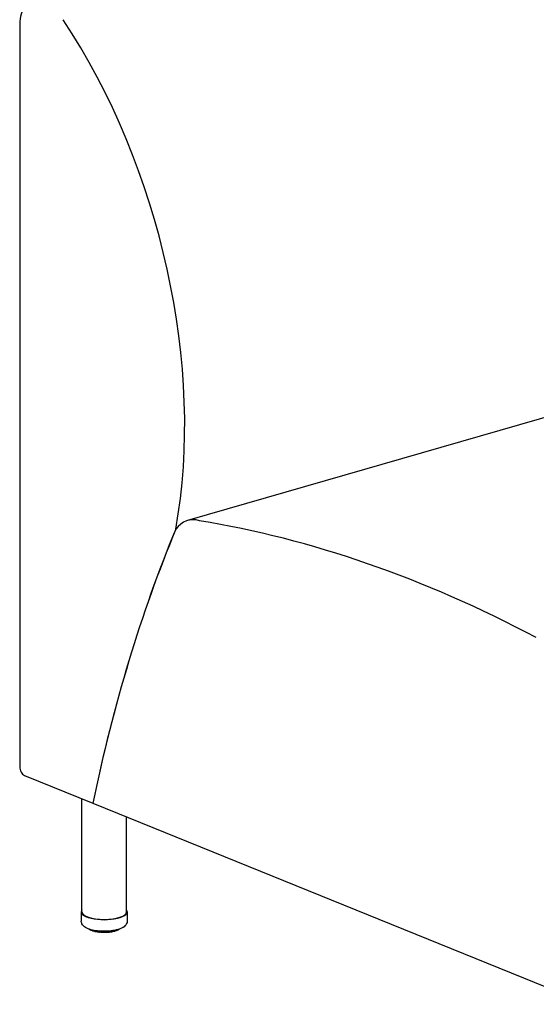
# Model space of a CAD drawing. Units: inches. Extents: x 7 to 137, y 4 to 106.
# Drawn here: x 43 to 61, y 36 to 69 of the extents above; entities that cross this region are included whole.
import ezdxf

# ---------------------------------------------------------------- set-up
doc = ezdxf.new("R2010")
doc.units = ezdxf.units.IN
doc.header["$LTSCALE"] = 13
doc.header["$MEASUREMENT"] = 0
doc.layers.add('Visible (ANSI)', color=7, linetype='Continuous', lineweight=25)
doc.layers.add('Visible Narrow (ANSI)', color=7, linetype='Continuous', lineweight=18)

msp = doc.modelspace()

# ---------------------------------------------------------------- linework, layer by layer
at = {"layer": 'Visible (ANSI)'}
for p, q in [((43.293, 68.587), (43.293, 43.568)), ((67.486, 57.209), (48.951, 51.861)), ((48.558, 51.573), (48.552, 51.572)), ((43.454, 43.268), (45.758, 42.333)), ((45.391, 38.673), (45.391, 42.482)), ((45.762, 42.334), (45.758, 42.333)), ((45.761, 42.332), (62.476, 35.556)), ((46.891, 38.673), (46.891, 41.874)), ((45.366, 38.673), (45.366, 38.363)), ((46.916, 38.673), (46.916, 38.363)), ((45.658, 38.082), (45.658, 38.08)), ((45.658, 38.08), (45.658, 38.08)), ((45.668, 38.063), (45.668, 38.063)), ((45.705, 38.047), (45.705, 38.047)), ((45.727, 38.062), (45.727, 38.049)), ((45.727, 38.049), (45.727, 38.049)), ((45.74, 38.031), (45.74, 38.031)), ((45.783, 38.018), (45.783, 38.018)), ((45.813, 38.044), (45.813, 38.023)), ((45.828, 38.005), (45.828, 38.005)), ((45.871, 37.996), (45.871, 37.996)), ((45.877, 37.996), (45.877, 37.996)), ((45.976, 37.98), (45.976, 37.98)), ((46.027, 37.982), (46.027, 37.982)), ((46.097, 37.974), (46.097, 37.974)), ((46.145, 37.974), (46.145, 37.974)), ((46.215, 37.978), (46.215, 37.978)), ((46.268, 37.977), (46.268, 37.977)), ((46.331, 37.994), (46.331, 37.994)), ((46.377, 37.99), (46.377, 37.99)), ((46.436, 38.016), (46.436, 38.038)), ((46.469, 38.01), (46.469, 38.01)), ((46.514, 38.021), (46.514, 38.021)), ((46.523, 38.034), (46.523, 38.034)), ((46.528, 38.04), (46.528, 38.056)), ((46.528, 38.04), (46.528, 38.04)), ((46.553, 38.037), (46.553, 38.037)), ((46.592, 38.052), (46.592, 38.052)), ((46.603, 38.069), (46.603, 38.076)), ((46.603, 38.069), (46.603, 38.069)), ((46.627, 38.071), (46.627, 38.071))]:
    msp.add_line(p, q, dxfattribs=at)
for centre, major_axis, ratio, start_param, end_param in [((43.937, 68.326), (-0.277, 0.961), 0.605942, 5.83876, 7.409557), ((38.496, 59.26), (-4.453, 15.432), 0.605942, 4.026372, 5.189334), ((49.447, 50.143), (-0.496, 1.718), 0.605942, 5.917689, 6.724084), ((56.833, -16.812), (-19.629, 68.028), 0.605942, 5.753933, 6.00328), ((81.253, 13.625), (-15.834, 54.876), 0.605942, 0.648332, 0.8563), ((81.253, 13.625), (15.833, -54.872), 0.605942, 3.789932, 3.99787), ((43.454, 43.502), (-0.069, 0.24), 0.605942, 1.126371, 2.697168), ((46.141, 38.673), (0.775, 0), 0.34202, 2.886905, 6.537873), ((46.141, 38.673), (0.75, 0), 0.34202, 3.141593, 6.283185)]:
    msp.add_ellipse(centre, major_axis=major_axis, ratio=ratio, start_param=start_param, end_param=end_param, dxfattribs=at)
for points, knots in [([(46.916, 38.363), (46.916, 38.332), (46.908, 38.302), (46.881, 38.244), (46.861, 38.218), (46.8, 38.161), (46.755, 38.134), (46.642, 38.085), (46.569, 38.064), (46.418, 38.034), (46.34, 38.024), (46.182, 38.015), (46.103, 38.015), (45.948, 38.024), (45.873, 38.033), (45.73, 38.06), (45.663, 38.078), (45.54, 38.126), (45.484, 38.156), (45.421, 38.219), (45.405, 38.239), (45.376, 38.292), (45.366, 38.327), (45.366, 38.363)], [2.268928, 2.268928, 2.268928, 2.268928, 2.426768, 2.426768, 2.617237, 2.617237, 2.92992, 2.92992, 3.316706, 3.316706, 3.6672, 3.6672, 4.006675, 4.006675, 4.346079, 4.346079, 4.695674, 4.695674, 5.076289, 5.076289, 5.227464, 5.227464, 5.410521, 5.410521, 5.410521, 5.410521]), ([(45.636, 38.084), (45.634, 38.085), (45.633, 38.086), (45.63, 38.088), (45.628, 38.089), (45.626, 38.092), (45.624, 38.093), (45.623, 38.094)], [4.97981748, 4.97981748, 4.97981748, 4.97981748, 4.99860537, 4.99860537, 5.01739326, 5.01739326, 5.0351518, 5.0351518, 5.0351518, 5.0351518]), ([(45.646, 38.08), (45.644, 38.08), (45.642, 38.081), (45.639, 38.082), (45.637, 38.083), (45.636, 38.084)], [0, 0, 0, 0, 0.01434679, 0.01434679, 0.02685918, 0.02685918, 0.02685918, 0.02685918]), ([(45.658, 38.079), (45.656, 38.079), (45.654, 38.08), (45.65, 38.08), (45.648, 38.08), (45.646, 38.08)], [5.1537168, 5.1537168, 5.1537168, 5.1537168, 5.3194539, 5.3194539, 5.5388545, 5.5388545, 5.5388545, 5.5388545]), ([(45.668, 38.063), (45.666, 38.064), (45.664, 38.066), (45.661, 38.069), (45.66, 38.071), (45.658, 38.075), (45.658, 38.077), (45.658, 38.079), (45.658, 38.08), (45.658, 38.08)], [0, 0, 0, 0, 0.01734474, 0.01734474, 0.0339917, 0.0339917, 0.04980763, 0.04980763, 0.05231282, 0.05231282, 0.05231282, 0.05231282]), ([(45.697, 38.048), (45.695, 38.049), (45.693, 38.05), (45.689, 38.052), (45.687, 38.053), (45.683, 38.055), (45.681, 38.056), (45.677, 38.058), (45.675, 38.059), (45.671, 38.061), (45.67, 38.062), (45.668, 38.063)], [4.77115522, 4.77115522, 4.77115522, 4.77115522, 4.78959653, 4.78959653, 4.80803784, 4.80803784, 4.82647914, 4.82647914, 4.84492045, 4.84492045, 4.86336176, 4.86336176, 4.86336176, 4.86336176]), ([(45.705, 38.047), (45.703, 38.047), (45.701, 38.047), (45.699, 38.047), (45.698, 38.048), (45.697, 38.048)], [0, 0, 0, 0, 0.01327154, 0.01327154, 0.019689, 0.019689, 0.019689, 0.019689]), ([(45.727, 38.045), (45.727, 38.045), (45.726, 38.045), (45.723, 38.046), (45.721, 38.046), (45.716, 38.047), (45.713, 38.047), (45.708, 38.047), (45.706, 38.047), (45.705, 38.047)], [5.0079835, 5.0079835, 5.0079835, 5.0079835, 5.0773958, 5.0773958, 5.3194539, 5.3194539, 5.5821054, 5.5821054, 5.7486024, 5.7486024, 5.7486024, 5.7486024]), ([(45.74, 38.031), (45.738, 38.032), (45.736, 38.033), (45.732, 38.035), (45.731, 38.037), (45.728, 38.041), (45.728, 38.043), (45.727, 38.046), (45.727, 38.047), (45.727, 38.049)], [0, 0, 0, 0, 0.0172974, 0.0172974, 0.03384909, 0.03384909, 0.04962306, 0.04962306, 0.05995108, 0.05995108, 0.05995108, 0.05995108]), ([(45.776, 38.019), (45.774, 38.019), (45.771, 38.02), (45.766, 38.022), (45.764, 38.023), (45.759, 38.024), (45.756, 38.025), (45.752, 38.027), (45.749, 38.027), (45.744, 38.029), (45.742, 38.03), (45.74, 38.031)], [4.56219658, 4.56219658, 4.56219658, 4.56219658, 4.5804218, 4.5804218, 4.59864701, 4.59864701, 4.61687223, 4.61687223, 4.63509744, 4.63509744, 4.65332266, 4.65332266, 4.65332266, 4.65332266]), ([(45.783, 38.018), (45.781, 38.018), (45.779, 38.018), (45.777, 38.018), (45.777, 38.019), (45.776, 38.019)], [0, 0, 0, 0, 0.01251746, 0.01251746, 0.01642318, 0.01642318, 0.01642318, 0.01642318]), ([(45.815, 38.016), (45.813, 38.017), (45.812, 38.017), (45.808, 38.018), (45.806, 38.018), (45.8, 38.019), (45.797, 38.019), (45.792, 38.019), (45.789, 38.019), (45.785, 38.018), (45.784, 38.018), (45.783, 38.018)], [4.871712, 4.871712, 4.871712, 4.871712, 5.077396, 5.077396, 5.319454, 5.319454, 5.582105, 5.582105, 5.851725, 5.851725, 5.959513, 5.959513, 5.959513, 5.959513]), ([(45.828, 38.005), (45.826, 38.005), (45.824, 38.006), (45.82, 38.009), (45.819, 38.01), (45.816, 38.013), (45.815, 38.015), (45.814, 38.019), (45.813, 38.021), (45.813, 38.023)], [0, 0, 0, 0, 0.0169166, 0.0169166, 0.03310515, 0.03310515, 0.04870496, 0.04870496, 0.06494106, 0.06494106, 0.06494106, 0.06494106]), ([(45.871, 37.996), (45.868, 37.996), (45.865, 37.997), (45.859, 37.998), (45.856, 37.999), (45.851, 38), (45.848, 38), (45.842, 38.002), (45.839, 38.002), (45.834, 38.004), (45.831, 38.004), (45.828, 38.005)], [4.35304604, 4.35304604, 4.35304604, 4.35304604, 4.3711409, 4.3711409, 4.38923576, 4.38923576, 4.40733062, 4.40733062, 4.42542548, 4.42542548, 4.44352034, 4.44352034, 4.44352034, 4.44352034]), ([(45.877, 37.996), (45.875, 37.995), (45.874, 37.995), (45.872, 37.996), (45.871, 37.996), (45.871, 37.996)], [0, 0, 0, 0, 0.01232123, 0.01232123, 0.01573485, 0.01573485, 0.01573485, 0.01573485]), ([(45.917, 37.994), (45.916, 37.995), (45.915, 37.995), (45.912, 37.996), (45.911, 37.996), (45.906, 37.997), (45.904, 37.997), (45.899, 37.998), (45.896, 37.998), (45.89, 37.998), (45.887, 37.997), (45.882, 37.997), (45.879, 37.996), (45.877, 37.996), (45.877, 37.996), (45.877, 37.996)], [4.743338, 4.743338, 4.743338, 4.743338, 4.900414, 4.900414, 5.116225, 5.116225, 5.362688, 5.362688, 5.627471, 5.627471, 5.896919, 5.896919, 6.156814, 6.156814, 6.171916, 6.171916, 6.171916, 6.171916]), ([(45.93, 37.986), (45.928, 37.986), (45.926, 37.987), (45.922, 37.989), (45.92, 37.99), (45.918, 37.993), (45.916, 37.995), (45.915, 37.998), (45.914, 38), (45.914, 38.002), (45.914, 38.003), (45.914, 38.003)], [0, 0, 0, 0, 0.01612926, 0.01612926, 0.03165625, 0.03165625, 0.0468303, 0.0468303, 0.06196456, 0.06196456, 0.06456945, 0.06456945, 0.06456945, 0.06456945]), ([(45.976, 37.98), (45.973, 37.98), (45.97, 37.981), (45.964, 37.981), (45.961, 37.982), (45.954, 37.983), (45.951, 37.983), (45.945, 37.984), (45.942, 37.984), (45.936, 37.985), (45.933, 37.985), (45.93, 37.986)], [4.14377082, 4.14377082, 4.14377082, 4.14377082, 4.16179031, 4.16179031, 4.1798098, 4.1798098, 4.19782929, 4.19782929, 4.21584877, 4.21584877, 4.23386826, 4.23386826, 4.23386826, 4.23386826]), ([(45.983, 37.981), (45.981, 37.98), (45.98, 37.98), (45.978, 37.98), (45.977, 37.98), (45.976, 37.98)], [0, 0, 0, 0, 0.01275778, 0.01275778, 0.01744264, 0.01744264, 0.01744264, 0.01744264]), ([(46.028, 37.98), (46.028, 37.98), (46.028, 37.98), (46.028, 37.98), (46.027, 37.981), (46.025, 37.981), (46.023, 37.982), (46.02, 37.983), (46.018, 37.983), (46.013, 37.984), (46.01, 37.984), (46.004, 37.984), (46.001, 37.984), (45.995, 37.983), (45.993, 37.983), (45.988, 37.982), (45.986, 37.982), (45.984, 37.981), (45.983, 37.981), (45.983, 37.981)], [4.621993, 4.621993, 4.621993, 4.621993, 4.65605, 4.65605, 4.821127, 4.821127, 5.021873, 5.021873, 5.256809, 5.256809, 5.515606, 5.515606, 5.784764, 5.784764, 6.050499, 6.050499, 6.297325, 6.297325, 6.386608, 6.386608, 6.386608, 6.386608]), ([(46.04, 37.975), (46.038, 37.975), (46.036, 37.975), (46.033, 37.977), (46.031, 37.978), (46.029, 37.98), (46.028, 37.981), (46.027, 37.982)], [0.00000441, 0.00000441, 0.00000441, 0.00000441, 0.01510069, 0.01510069, 0.02975429, 0.02975429, 0.03921773, 0.03921773, 0.03921773, 0.03921773]), ([(46.089, 37.972), (46.086, 37.972), (46.082, 37.973), (46.076, 37.973), (46.073, 37.973), (46.066, 37.973), (46.063, 37.973), (46.056, 37.974), (46.053, 37.974), (46.046, 37.974), (46.043, 37.974), (46.04, 37.975)], [3.93440465, 3.93440465, 3.93440465, 3.93440465, 3.95238742, 3.95238742, 3.97037018, 3.97037018, 3.98835294, 3.98835294, 4.0063357, 4.0063357, 4.02431846, 4.02431846, 4.02431846, 4.02431846]), ([(46.097, 37.974), (46.096, 37.973), (46.094, 37.973), (46.091, 37.972), (46.09, 37.972), (46.089, 37.972)], [0, 0, 0, 0, 0.01362556, 0.01362556, 0.02233544, 0.02233544, 0.02233544, 0.02233544]), ([(46.145, 37.974), (46.145, 37.974), (46.145, 37.974), (46.144, 37.975), (46.144, 37.975), (46.142, 37.976), (46.141, 37.976), (46.137, 37.977), (46.135, 37.977), (46.131, 37.978), (46.128, 37.978), (46.122, 37.978), (46.119, 37.978), (46.114, 37.978), (46.111, 37.978), (46.106, 37.977), (46.104, 37.977), (46.101, 37.976), (46.099, 37.975), (46.098, 37.975), (46.097, 37.974), (46.097, 37.974)], [4.501703, 4.501703, 4.501703, 4.501703, 4.624378, 4.624378, 4.782565, 4.782565, 4.975349, 4.975349, 5.203542, 5.203542, 5.458296, 5.458296, 5.726369, 5.726369, 5.994062, 5.994062, 6.246437, 6.246437, 6.466291, 6.466291, 6.605126, 6.605126, 6.605126, 6.605126]), ([(46.154, 37.972), (46.153, 37.972), (46.151, 37.972), (46.148, 37.973), (46.146, 37.973), (46.145, 37.974)], [0.00000201, 0.00000201, 0.00000201, 0.00000201, 0.01399632, 0.01399632, 0.02507682, 0.02507682, 0.02507682, 0.02507682]), ([(46.204, 37.973), (46.2, 37.973), (46.197, 37.972), (46.191, 37.972), (46.187, 37.972), (46.181, 37.972), (46.178, 37.972), (46.171, 37.972), (46.168, 37.972), (46.161, 37.972), (46.158, 37.972), (46.154, 37.972)], [3.72496154, 3.72496154, 3.72496154, 3.72496154, 3.74293931, 3.74293931, 3.76091708, 3.76091708, 3.77889486, 3.77889486, 3.79687263, 3.79687263, 3.81485041, 3.81485041, 3.81485041, 3.81485041]), ([(46.215, 37.978), (46.214, 37.976), (46.212, 37.975), (46.209, 37.974), (46.207, 37.973), (46.205, 37.973), (46.204, 37.973), (46.204, 37.973)], [0, 0, 0, 0, 0.014722, 0.014722, 0.02910048, 0.02910048, 0.03325815, 0.03325815, 0.03325815, 0.03325815]), ([(46.261, 37.978), (46.261, 37.978), (46.26, 37.978), (46.257, 37.979), (46.255, 37.979), (46.251, 37.98), (46.249, 37.981), (46.243, 37.981), (46.241, 37.981), (46.235, 37.981), (46.232, 37.981), (46.226, 37.98), (46.224, 37.98), (46.22, 37.979), (46.218, 37.979), (46.216, 37.978), (46.215, 37.977), (46.215, 37.977), (46.215, 37.977), (46.215, 37.977)], [4.711589, 4.711589, 4.711589, 4.711589, 4.888483, 4.888483, 5.102151, 5.102151, 5.347071, 5.347071, 5.611131, 5.611131, 5.880686, 5.880686, 6.141606, 6.141606, 6.377445, 6.377445, 6.572348, 6.572348, 6.587277, 6.587277, 6.587277, 6.587277]), ([(46.268, 37.977), (46.267, 37.976), (46.265, 37.977), (46.263, 37.977), (46.262, 37.977), (46.261, 37.978)], [0, 0, 0, 0, 0.01302895, 0.01302895, 0.01864386, 0.01864386, 0.01864386, 0.01864386]), ([(46.316, 37.981), (46.313, 37.981), (46.31, 37.981), (46.303, 37.98), (46.3, 37.98), (46.294, 37.979), (46.291, 37.979), (46.284, 37.978), (46.281, 37.978), (46.275, 37.977), (46.272, 37.977), (46.268, 37.977)], [3.51544083, 3.51544083, 3.51544083, 3.51544083, 3.5334442, 3.5334442, 3.55144757, 3.55144757, 3.56945094, 3.56945094, 3.58745431, 3.58745431, 3.60545769, 3.60545769, 3.60545769, 3.60545769]), ([(46.331, 37.994), (46.331, 37.993), (46.33, 37.991), (46.328, 37.987), (46.326, 37.986), (46.323, 37.984), (46.321, 37.983), (46.318, 37.982), (46.317, 37.981), (46.316, 37.981)], [0, 0, 0, 0, 0.01563097, 0.01563097, 0.03083211, 0.03083211, 0.04585933, 0.04585933, 0.05513454, 0.05513454, 0.05513454, 0.05513454]), ([(46.371, 37.99), (46.369, 37.99), (46.367, 37.991), (46.363, 37.991), (46.36, 37.992), (46.355, 37.992), (46.352, 37.992), (46.346, 37.992), (46.343, 37.992), (46.338, 37.991), (46.336, 37.991), (46.332, 37.99), (46.33, 37.989), (46.329, 37.989), (46.329, 37.989), (46.329, 37.989)], [4.926932, 4.926932, 4.926932, 4.926932, 5.147338, 5.147338, 5.397004, 5.397004, 5.663188, 5.663188, 5.932222, 5.932222, 6.189666, 6.189666, 6.418632, 6.418632, 6.467836, 6.467836, 6.467836, 6.467836]), ([(46.377, 37.99), (46.375, 37.989), (46.374, 37.989), (46.372, 37.99), (46.371, 37.99), (46.371, 37.99)], [0, 0, 0, 0, 0.01245094, 0.01245094, 0.01602065, 0.01602065, 0.01602065, 0.01602065]), ([(46.421, 37.998), (46.418, 37.997), (46.415, 37.997), (46.409, 37.995), (46.406, 37.995), (46.401, 37.994), (46.398, 37.993), (46.392, 37.992), (46.389, 37.992), (46.383, 37.991), (46.38, 37.99), (46.377, 37.99)], [3.30582677, 3.30582677, 3.30582677, 3.30582677, 3.32389128, 3.32389128, 3.34195579, 3.34195579, 3.36002031, 3.36002031, 3.37808482, 3.37808482, 3.39614934, 3.39614934, 3.39614934, 3.39614934]), ([(46.436, 38.016), (46.436, 38.014), (46.436, 38.012), (46.434, 38.008), (46.433, 38.006), (46.431, 38.003), (46.43, 38.002), (46.426, 38), (46.424, 37.999), (46.422, 37.998), (46.421, 37.998), (46.421, 37.998)], [0, 0, 0, 0, 0.01585901, 0.01585901, 0.03120423, 0.03120423, 0.04642944, 0.04642944, 0.06187092, 0.06187092, 0.06587923, 0.06587923, 0.06587923, 0.06587923]), ([(46.469, 38.01), (46.467, 38.01), (46.464, 38.011), (46.459, 38.011), (46.456, 38.011), (46.45, 38.011), (46.447, 38.011), (46.442, 38.01), (46.44, 38.01), (46.436, 38.009), (46.435, 38.009), (46.434, 38.008)], [5.139987, 5.139987, 5.139987, 5.139987, 5.388922, 5.388922, 5.654798, 5.654798, 5.923952, 5.923952, 6.181998, 6.181998, 6.342044, 6.342044, 6.342044, 6.342044]), ([(46.475, 38.01), (46.474, 38.01), (46.472, 38.01), (46.47, 38.01), (46.47, 38.01), (46.469, 38.01)], [0, 0, 0, 0, 0.01244582, 0.01244582, 0.01593328, 0.01593328, 0.01593328, 0.01593328]), ([(46.514, 38.021), (46.512, 38.021), (46.509, 38.02), (46.504, 38.018), (46.502, 38.018), (46.496, 38.016), (46.494, 38.015), (46.489, 38.014), (46.486, 38.013), (46.481, 38.012), (46.478, 38.011), (46.475, 38.01)], [3.09608153, 3.09608153, 3.09608153, 3.09608153, 3.11425559, 3.11425559, 3.13242966, 3.13242966, 3.15060373, 3.15060373, 3.1687778, 3.1687778, 3.18695186, 3.18695186, 3.18695186, 3.18695186]), ([(46.528, 38.04), (46.528, 38.038), (46.527, 38.035), (46.526, 38.032), (46.525, 38.03), (46.523, 38.027), (46.521, 38.025), (46.518, 38.023), (46.516, 38.022), (46.514, 38.021)], [0, 0, 0, 0, 0.01568352, 0.01568352, 0.03090728, 0.03090728, 0.04628739, 0.04628739, 0.06199019, 0.06199019, 0.06199019, 0.06199019]), ([(46.553, 38.037), (46.55, 38.037), (46.547, 38.037), (46.542, 38.037), (46.539, 38.037), (46.533, 38.036), (46.531, 38.036), (46.528, 38.035), (46.528, 38.035), (46.527, 38.035)], [5.3513422, 5.3513422, 5.3513422, 5.3513422, 5.6156058, 5.6156058, 5.8851366, 5.8851366, 6.1457821, 6.1457821, 6.2085692, 6.2085692, 6.2085692, 6.2085692]), ([(46.56, 38.038), (46.558, 38.037), (46.557, 38.037), (46.554, 38.037), (46.554, 38.037), (46.553, 38.037)], [0, 0, 0, 0, 0.01299394, 0.01299394, 0.01826577, 0.01826577, 0.01826577, 0.01826577]), ([(46.592, 38.052), (46.59, 38.051), (46.588, 38.05), (46.584, 38.048), (46.582, 38.047), (46.577, 38.045), (46.575, 38.044), (46.571, 38.042), (46.569, 38.041), (46.564, 38.039), (46.562, 38.039), (46.56, 38.038)], [2.88613328, 2.88613328, 2.88613328, 2.88613328, 2.90449049, 2.90449049, 2.9228477, 2.9228477, 2.9412049, 2.9412049, 2.95956211, 2.95956211, 2.97791931, 2.97791931, 2.97791931, 2.97791931]), ([(46.603, 38.069), (46.603, 38.067), (46.603, 38.065), (46.602, 38.061), (46.601, 38.059), (46.598, 38.056), (46.597, 38.055), (46.594, 38.053), (46.593, 38.052), (46.592, 38.052)], [0, 0, 0, 0, 0.01564639, 0.01564639, 0.03087644, 0.03087644, 0.04648079, 0.04648079, 0.05553236, 0.05553236, 0.05553236, 0.05553236]), ([(46.619, 38.069), (46.616, 38.069), (46.613, 38.068), (46.608, 38.068), (46.605, 38.068), (46.603, 38.067)], [5.5614537, 5.5614537, 5.5614537, 5.5614537, 5.8310205, 5.8310205, 6.0662148, 6.0662148, 6.0662148, 6.0662148]), ([(46.627, 38.071), (46.626, 38.07), (46.624, 38.069), (46.621, 38.069), (46.62, 38.069), (46.619, 38.069)], [0, 0, 0, 0, 0.0139119, 0.0139119, 0.02384246, 0.02384246, 0.02384246, 0.02384246]), ([(46.651, 38.088), (46.65, 38.087), (46.649, 38.086), (46.645, 38.083), (46.644, 38.082), (46.641, 38.08), (46.639, 38.079), (46.636, 38.077), (46.634, 38.075), (46.631, 38.073), (46.629, 38.072), (46.627, 38.071)], [2.6758698, 2.6758698, 2.6758698, 2.6758698, 2.69452476, 2.69452476, 2.71317971, 2.71317971, 2.73183467, 2.73183467, 2.75048962, 2.75048962, 2.76914458, 2.76914458, 2.76914458, 2.76914458]), ([(46.656, 38.093), (46.656, 38.093), (46.655, 38.092), (46.654, 38.09), (46.653, 38.089), (46.651, 38.088)], [0.02760963, 0.02760963, 0.02760963, 0.02760963, 0.03109792, 0.03109792, 0.04479017, 0.04479017, 0.04479017, 0.04479017])]:
    msp.add_open_spline(points, degree=3, knots=knots, dxfattribs=at)
msp.add_open_spline([(45.914, 38.003), (45.914, 38.003), (45.914, 38.003), (45.914, 38.003)], degree=3, dxfattribs=at)
at = {"layer": 'Visible Narrow (ANSI)'}
for p, q in [((45.66, 38.081), (45.66, 38.077)), ((45.69, 38.062), (45.69, 38.072)), ((45.706, 38.06), (45.706, 38.068)), ((45.731, 38.061), (45.731, 38.045)), ((45.77, 38.032), (45.77, 38.052)), ((45.786, 38.031), (45.786, 38.049)), ((45.82, 38.043), (45.82, 38.019)), ((45.866, 38.009), (45.866, 38.035)), ((45.883, 38.009), (45.883, 38.033)), ((45.914, 38.029), (45.914, 38.004)), ((45.923, 38.028), (45.923, 38)), ((45.974, 37.993), (45.974, 38.023)), ((45.99, 37.995), (45.99, 38.021)), ((46.024, 38.019), (46.024, 37.992)), ((46.036, 38.019), (46.036, 37.988)), ((46.09, 37.985), (46.09, 38.016)), ((46.104, 37.988), (46.104, 38.016)), ((46.139, 38.016), (46.139, 37.988)), ((46.153, 38.016), (46.153, 37.985)), ((46.207, 37.986), (46.207, 38.017)), ((46.22, 37.99), (46.22, 38.017)), ((46.254, 38.019), (46.254, 37.992)), ((46.269, 38.02), (46.269, 37.99)), ((46.322, 37.995), (46.322, 38.024)), ((46.332, 37.999), (46.332, 38.025)), ((46.364, 38.028), (46.364, 38.004)), ((46.38, 38.03), (46.38, 38.003)), ((46.429, 38.012), (46.429, 38.037)), ((46.465, 38.043), (46.465, 38.023)), ((46.481, 38.046), (46.481, 38.024)), ((46.523, 38.036), (46.523, 38.055)), ((46.551, 38.061), (46.551, 38.05)), ((46.567, 38.065), (46.567, 38.051)), ((46.6, 38.066), (46.6, 38.075)), ((46.634, 38.085), (46.634, 38.084))]:
    msp.add_line(p, q, dxfattribs=at)
for centre, major_axis, start_param, end_param in [((46.141, 38.177), (0.563, 0), 3.686277, 3.783733), ((45.71, 38.053), (-0.0195, 0), 3.669781, 4.932917), ((46.141, 38.177), (0.563, 0), 3.895716, 3.993172), ((45.795, 38.025), (0.0195, 0), 0.247174, 2.000764), ((46.141, 38.177), (0.563, 0), 4.105156, 4.202612), ((45.894, 38.004), (0.0195, 0), 0.023818, 2.210204), ((46.141, 38.177), (0.562, 0), 4.314595, 4.412051), ((46.005, 37.99), (0.0195, 0), 0.233257, 2.419643), ((46.141, 38.177), (0.562, 0), 4.524035, 4.621491), ((46.121, 37.985), (-0.0195, 0), 3.58429, 5.770675), ((46.141, 38.177), (0.563, 0), 4.733474, 4.83093), ((46.239, 37.988), (-0.0195, 0), 3.793729, 5.980115), ((46.141, 38.177), (0.562, 0), 4.942914, 5.04037), ((46.352, 37.999), (-0.0195, 0), 4.003169, 6.189554), ((46.141, 38.177), (0.562, 0), 5.152353, 5.249809), ((46.455, 38.018), (-0.0195, 0), 4.212608, 6.129079), ((46.141, 38.177), (0.563, 0), 5.361793, 5.459249), ((46.545, 38.043), (-0.0195, 0), 4.422048, 5.849069), ((46.141, 38.177), (0.563, 0), 5.571232, 5.668688), ((46.141, 38.177), (0.563, 0), 5.780672, 5.79134)]:
    msp.add_ellipse(centre, major_axis=major_axis, ratio=0.34202, start_param=start_param, end_param=end_param, dxfattribs=at)
for points, knots in [([(45.631, 38.091), (45.631, 38.09), (45.632, 38.087), (45.634, 38.085), (45.636, 38.084), (45.636, 38.084)], [0.1889779, 0.1889779, 0.1889779, 0.1889779, 0.3333333, 0.5, 0.5443803, 0.5443803, 0.5443803, 0.5443803]), ([(45.646, 38.08), (45.645, 38.08), (45.645, 38.08), (45.645, 38.082), (45.644, 38.084), (45.644, 38.086), (45.644, 38.086)], [0.222662, 0.222662, 0.222662, 0.222662, 0.3333333, 0.5, 0.6666667, 0.7391198, 0.7391198, 0.7391198, 0.7391198]), ([(45.66, 38.077), (45.659, 38.078), (45.658, 38.079), (45.658, 38.08), (45.658, 38.08)], [0.0000553, 0.0000553, 0.0000553, 0.0000553, 0.25, 0.4738243, 0.4738243, 0.4738243, 0.4738243]), ([(45.668, 38.063), (45.667, 38.064), (45.665, 38.065), (45.662, 38.068), (45.66, 38.072), (45.66, 38.076), (45.66, 38.077)], [0.3880921, 0.3880921, 0.3880921, 0.3880921, 0.5, 0.6666667, 0.8333333, 1, 1, 1, 1]), ([(45.69, 38.062), (45.69, 38.06), (45.691, 38.057), (45.692, 38.053), (45.694, 38.05), (45.696, 38.049), (45.697, 38.048)], [0.0000111, 0.0000111, 0.0000111, 0.0000111, 0.1666667, 0.3333333, 0.5, 0.6517324, 0.6517324, 0.6517324, 0.6517324]), ([(45.705, 38.047), (45.705, 38.047), (45.705, 38.047), (45.705, 38.048), (45.705, 38.051), (45.706, 38.055), (45.706, 38.058), (45.706, 38.06)], [0.2251939, 0.2251939, 0.2251939, 0.2251939, 0.3333333, 0.5, 0.6666667, 0.8333333, 1, 1, 1, 1]), ([(45.731, 38.045), (45.73, 38.046), (45.728, 38.046), (45.727, 38.048), (45.727, 38.049), (45.727, 38.049)], [0.0000357, 0.0000357, 0.0000357, 0.0000357, 0.25, 0.5, 0.6560825, 0.6560825, 0.6560825, 0.6560825]), ([(45.74, 38.031), (45.74, 38.031), (45.738, 38.031), (45.736, 38.033), (45.733, 38.036), (45.731, 38.04), (45.731, 38.044), (45.731, 38.045)], [0.3098794, 0.3098794, 0.3098794, 0.3098794, 0.3333333, 0.5, 0.6666667, 0.8333333, 1, 1, 1, 1]), ([(45.77, 38.032), (45.77, 38.031), (45.771, 38.028), (45.772, 38.024), (45.773, 38.021), (45.775, 38.019), (45.776, 38.019), (45.776, 38.019)], [0.0000088, 0.0000088, 0.0000088, 0.0000088, 0.1666667, 0.3333333, 0.5, 0.6666667, 0.7124656, 0.7124656, 0.7124656, 0.7124656]), ([(45.783, 38.018), (45.783, 38.018), (45.784, 38.018), (45.785, 38.02), (45.786, 38.023), (45.786, 38.027), (45.786, 38.03), (45.786, 38.031)], [0.2374623, 0.2374623, 0.2374623, 0.2374623, 0.3333333, 0.5, 0.6666667, 0.8333333, 1, 1, 1, 1]), ([(45.82, 38.019), (45.819, 38.019), (45.817, 38.02), (45.814, 38.021), (45.814, 38.022), (45.813, 38.023), (45.813, 38.023)], [0, 0, 0, 0, 0.25, 0.5, 0.75, 0.8384567, 0.8384567, 0.8384567, 0.8384567]), ([(45.828, 38.005), (45.828, 38.005), (45.826, 38.005), (45.824, 38.007), (45.822, 38.01), (45.82, 38.014), (45.82, 38.017), (45.82, 38.019)], [0.2646684, 0.2646684, 0.2646684, 0.2646684, 0.3333333, 0.5, 0.6666667, 0.8333333, 1, 1, 1, 1]), ([(45.866, 38.009), (45.866, 38.007), (45.866, 38.004), (45.867, 38), (45.868, 37.998), (45.87, 37.996), (45.87, 37.996), (45.871, 37.996)], [0, 0, 0, 0, 0.1666667, 0.3333333, 0.5, 0.6666667, 0.7479809, 0.7479809, 0.7479809, 0.7479809]), ([(45.877, 37.996), (45.877, 37.996), (45.878, 37.996), (45.88, 37.998), (45.881, 38.001), (45.882, 38.005), (45.883, 38.008), (45.883, 38.009)], [0.2623301, 0.2623301, 0.2623301, 0.2623301, 0.3333333, 0.5, 0.6666667, 0.8333333, 1, 1, 1, 1]), ([(45.93, 37.986), (45.929, 37.986), (45.928, 37.986), (45.926, 37.988), (45.924, 37.991), (45.923, 37.995), (45.923, 37.998), (45.923, 38)], [0.2387614, 0.2387614, 0.2387614, 0.2387614, 0.3333333, 0.5, 0.6666667, 0.8333333, 1, 1, 1, 1]), ([(45.974, 37.993), (45.974, 37.992), (45.974, 37.989), (45.975, 37.985), (45.975, 37.982), (45.976, 37.98), (45.976, 37.98), (45.976, 37.98)], [0, 0, 0, 0, 0.1666667, 0.3333333, 0.5, 0.6666667, 0.7678263, 0.7678263, 0.7678263, 0.7678263]), ([(45.983, 37.981), (45.983, 37.981), (45.984, 37.981), (45.986, 37.983), (45.988, 37.986), (45.99, 37.99), (45.99, 37.993), (45.99, 37.995)], [0.3068719, 0.3068719, 0.3068719, 0.3068719, 0.3333333, 0.5, 0.6666667, 0.8333333, 1, 1, 1, 1]), ([(46.024, 37.992), (46.024, 37.99), (46.024, 37.987), (46.026, 37.984), (46.027, 37.982), (46.027, 37.982)], [0, 0, 0, 0, 0.1666667, 0.3333333, 0.3797954, 0.3797954, 0.3797954, 0.3797954]), ([(46.04, 37.975), (46.04, 37.975), (46.039, 37.975), (46.037, 37.976), (46.036, 37.979), (46.036, 37.983), (46.036, 37.986), (46.036, 37.988)], [0.2254936, 0.2254936, 0.2254936, 0.2254936, 0.3333333, 0.5, 0.6666667, 0.8333333, 1, 1, 1, 1]), ([(46.09, 37.985), (46.09, 37.984), (46.09, 37.981), (46.09, 37.977), (46.089, 37.974), (46.089, 37.973), (46.089, 37.972), (46.089, 37.972)], [0, 0, 0, 0, 0.1666667, 0.3333333, 0.5, 0.6666667, 0.7766388, 0.7766388, 0.7766388, 0.7766388]), ([(46.097, 37.974), (46.098, 37.975), (46.1, 37.976), (46.102, 37.979), (46.104, 37.983), (46.104, 37.986), (46.104, 37.988)], [0.3861909, 0.3861909, 0.3861909, 0.3861909, 0.5, 0.6666667, 0.8333333, 1, 1, 1, 1]), ([(46.139, 37.988), (46.139, 37.986), (46.139, 37.983), (46.141, 37.979), (46.143, 37.976), (46.145, 37.975), (46.145, 37.974)], [0, 0, 0, 0, 0.1666667, 0.3333333, 0.5, 0.5736563, 0.5736563, 0.5736563, 0.5736563]), ([(46.154, 37.972), (46.154, 37.972), (46.154, 37.972), (46.154, 37.973), (46.153, 37.976), (46.153, 37.98), (46.153, 37.983), (46.153, 37.985)], [0.22204, 0.22204, 0.22204, 0.22204, 0.3333333, 0.5, 0.6666667, 0.8333333, 1, 1, 1, 1]), ([(46.207, 37.986), (46.207, 37.984), (46.207, 37.981), (46.207, 37.977), (46.206, 37.974), (46.205, 37.973), (46.204, 37.973), (46.204, 37.973)], [0, 0, 0, 0, 0.1666667, 0.3333333, 0.5, 0.6666667, 0.7762072, 0.7762072, 0.7762072, 0.7762072]), ([(46.215, 37.978), (46.216, 37.979), (46.218, 37.981), (46.219, 37.985), (46.22, 37.988), (46.22, 37.99)], [0.539737, 0.539737, 0.539737, 0.539737, 0.6666667, 0.8333333, 1, 1, 1, 1]), ([(46.254, 37.992), (46.254, 37.99), (46.254, 37.987), (46.256, 37.983), (46.258, 37.98), (46.26, 37.978), (46.261, 37.978), (46.261, 37.978)], [0, 0, 0, 0, 0.1666667, 0.3333333, 0.5, 0.6666667, 0.6718515, 0.6718515, 0.6718515, 0.6718515]), ([(46.268, 37.977), (46.268, 37.977), (46.269, 37.977), (46.269, 37.978), (46.269, 37.981), (46.269, 37.985), (46.269, 37.988), (46.269, 37.99)], [0.2276867, 0.2276867, 0.2276867, 0.2276867, 0.3333333, 0.5, 0.6666667, 0.8333333, 1, 1, 1, 1]), ([(46.322, 37.995), (46.322, 37.993), (46.322, 37.99), (46.321, 37.986), (46.319, 37.983), (46.318, 37.982), (46.316, 37.981), (46.316, 37.981)], [0, 0, 0, 0, 0.1666667, 0.3333333, 0.5, 0.6666667, 0.766437, 0.766437, 0.766437, 0.766437]), ([(46.364, 38.004), (46.364, 38.002), (46.365, 37.999), (46.366, 37.995), (46.367, 37.992), (46.369, 37.99), (46.37, 37.99), (46.371, 37.99)], [0, 0, 0, 0, 0.1666667, 0.3333333, 0.5, 0.6666667, 0.7258361, 0.7258361, 0.7258361, 0.7258361]), ([(46.377, 37.99), (46.377, 37.99), (46.378, 37.99), (46.379, 37.991), (46.38, 37.994), (46.38, 37.998), (46.38, 38.001), (46.38, 38.003)], [0.2435573, 0.2435573, 0.2435573, 0.2435573, 0.3333333, 0.5, 0.6666667, 0.8333333, 1, 1, 1, 1]), ([(46.429, 38.012), (46.429, 38.01), (46.428, 38.007), (46.427, 38.003), (46.425, 38), (46.423, 37.998), (46.421, 37.998), (46.421, 37.998)], [0, 0, 0, 0, 0.1666667, 0.3333333, 0.5, 0.6666667, 0.7453016, 0.7453016, 0.7453016, 0.7453016]), ([(46.436, 38.016), (46.436, 38.016), (46.436, 38.015), (46.435, 38.014), (46.432, 38.013), (46.43, 38.012), (46.429, 38.012)], [0.1007916, 0.1007916, 0.1007916, 0.1007916, 0.25, 0.5, 0.75, 1, 1, 1, 1]), ([(46.465, 38.023), (46.465, 38.022), (46.465, 38.019), (46.466, 38.015), (46.467, 38.012), (46.468, 38.01), (46.469, 38.01), (46.469, 38.01)], [0, 0, 0, 0, 0.1666667, 0.3333333, 0.5, 0.6666667, 0.7562895, 0.7562895, 0.7562895, 0.7562895]), ([(46.475, 38.01), (46.476, 38.01), (46.477, 38.011), (46.478, 38.012), (46.48, 38.015), (46.481, 38.019), (46.481, 38.022), (46.481, 38.024)], [0.27316, 0.27316, 0.27316, 0.27316, 0.3333333, 0.5, 0.6666667, 0.8333333, 1, 1, 1, 1]), ([(46.523, 38.036), (46.523, 38.034), (46.523, 38.031), (46.521, 38.027), (46.518, 38.024), (46.516, 38.022), (46.514, 38.021), (46.514, 38.021)], [0, 0, 0, 0, 0.1666667, 0.3333333, 0.5, 0.6666667, 0.7077116, 0.7077116, 0.7077116, 0.7077116]), ([(46.528, 38.04), (46.528, 38.039), (46.527, 38.038), (46.526, 38.037), (46.524, 38.036), (46.523, 38.036)], [0.2831184, 0.2831184, 0.2831184, 0.2831184, 0.5, 0.75, 0.9999691, 0.9999691, 0.9999691, 0.9999691]), ([(46.551, 38.05), (46.551, 38.048), (46.551, 38.045), (46.552, 38.041), (46.552, 38.038), (46.553, 38.037), (46.553, 38.037), (46.553, 38.037)], [0, 0, 0, 0, 0.1666667, 0.3333333, 0.5, 0.6666667, 0.7723437, 0.7723437, 0.7723437, 0.7723437]), ([(46.56, 38.038), (46.56, 38.038), (46.561, 38.038), (46.563, 38.039), (46.565, 38.043), (46.566, 38.047), (46.567, 38.05), (46.567, 38.051)], [0.3242, 0.3242, 0.3242, 0.3242, 0.3333333, 0.5, 0.6666667, 0.8333333, 0.9999898, 0.9999898, 0.9999898, 0.9999898]), ([(46.6, 38.066), (46.6, 38.064), (46.6, 38.061), (46.598, 38.057), (46.595, 38.054), (46.593, 38.052), (46.592, 38.052)], [0, 0, 0, 0, 0.1666667, 0.3333333, 0.5, 0.6430326, 0.6430326, 0.6430326, 0.6430326]), ([(46.603, 38.069), (46.603, 38.069), (46.603, 38.068), (46.603, 38.067), (46.601, 38.067), (46.6, 38.066)], [0.4654186, 0.4654186, 0.4654186, 0.4654186, 0.5, 0.75, 0.9999526, 0.9999526, 0.9999526, 0.9999526]), ([(46.619, 38.081), (46.619, 38.079), (46.619, 38.077), (46.619, 38.073), (46.619, 38.07), (46.619, 38.069), (46.619, 38.069), (46.619, 38.069)], [0.0402542, 0.0402542, 0.0402542, 0.0402542, 0.1666667, 0.3333333, 0.5, 0.6666667, 0.7779696, 0.7779696, 0.7779696, 0.7779696]), ([(46.634, 38.084), (46.633, 38.084), (46.631, 38.083), (46.628, 38.082), (46.625, 38.082), (46.623, 38.082), (46.623, 38.082)], [0, 0, 0, 0, 0.25, 0.5, 0.75, 0.7736289, 0.7736289, 0.7736289, 0.7736289]), ([(46.627, 38.071), (46.628, 38.071), (46.63, 38.073), (46.632, 38.075), (46.633, 38.08), (46.634, 38.083), (46.634, 38.084)], [0.4126492, 0.4126492, 0.4126492, 0.4126492, 0.5, 0.6666667, 0.8333333, 0.9999862, 0.9999862, 0.9999862, 0.9999862]), ([(46.656, 38.093), (46.655, 38.093), (46.655, 38.091), (46.653, 38.089), (46.652, 38.088), (46.651, 38.088)], [0.3038244, 0.3038244, 0.3038244, 0.3038244, 0.3333333, 0.5, 0.5276409, 0.5276409, 0.5276409, 0.5276409])]:
    msp.add_open_spline(points, degree=3, knots=knots, dxfattribs=at)
for points in [[(45.706, 38.06), (45.704, 38.06), (45.701, 38.06), (45.697, 38.06), (45.693, 38.061), (45.691, 38.061), (45.69, 38.062)], [(45.786, 38.031), (45.785, 38.031), (45.782, 38.031), (45.778, 38.031), (45.774, 38.031), (45.771, 38.032), (45.77, 38.032)], [(45.883, 38.009), (45.881, 38.009), (45.879, 38.009), (45.875, 38.008), (45.87, 38.008), (45.868, 38.009), (45.866, 38.009)], [(45.914, 38.004), (45.914, 38.004), (45.914, 38.003), (45.914, 38.003)], [(45.923, 38), (45.922, 38), (45.919, 38), (45.916, 38.001), (45.914, 38.003), (45.914, 38.004), (45.914, 38.004)], [(45.99, 37.995), (45.989, 37.994), (45.987, 37.994), (45.983, 37.993), (45.979, 37.993), (45.976, 37.993), (45.974, 37.993)], [(46.036, 37.988), (46.034, 37.988), (46.031, 37.988), (46.028, 37.989), (46.025, 37.99), (46.024, 37.991), (46.024, 37.992)], [(46.104, 37.988), (46.104, 37.988), (46.102, 37.987), (46.098, 37.986), (46.094, 37.985), (46.091, 37.985), (46.09, 37.985)], [(46.153, 37.985), (46.151, 37.985), (46.148, 37.985), (46.144, 37.985), (46.141, 37.986), (46.139, 37.987), (46.139, 37.988)], [(46.22, 37.99), (46.219, 37.989), (46.218, 37.988), (46.215, 37.987), (46.212, 37.986), (46.209, 37.986), (46.207, 37.986)], [(46.269, 37.99), (46.268, 37.99), (46.265, 37.99), (46.261, 37.99), (46.257, 37.991), (46.255, 37.991), (46.254, 37.992)], [(46.332, 37.999), (46.332, 37.999), (46.331, 37.998), (46.329, 37.997), (46.326, 37.995), (46.323, 37.995), (46.322, 37.995)], [(46.331, 37.994), (46.332, 37.996), (46.332, 37.998), (46.332, 37.999)], [(46.38, 38.003), (46.379, 38.003), (46.376, 38.002), (46.372, 38.002), (46.368, 38.003), (46.365, 38.003), (46.364, 38.004)], [(46.481, 38.024), (46.48, 38.024), (46.477, 38.023), (46.473, 38.023), (46.469, 38.023), (46.466, 38.023), (46.465, 38.023)], [(46.567, 38.051), (46.566, 38.051), (46.564, 38.05), (46.56, 38.05), (46.555, 38.049), (46.552, 38.05), (46.551, 38.05)]]:
    msp.add_open_spline(points, degree=3, dxfattribs=at)

doc.saveas('drawing.dxf')
